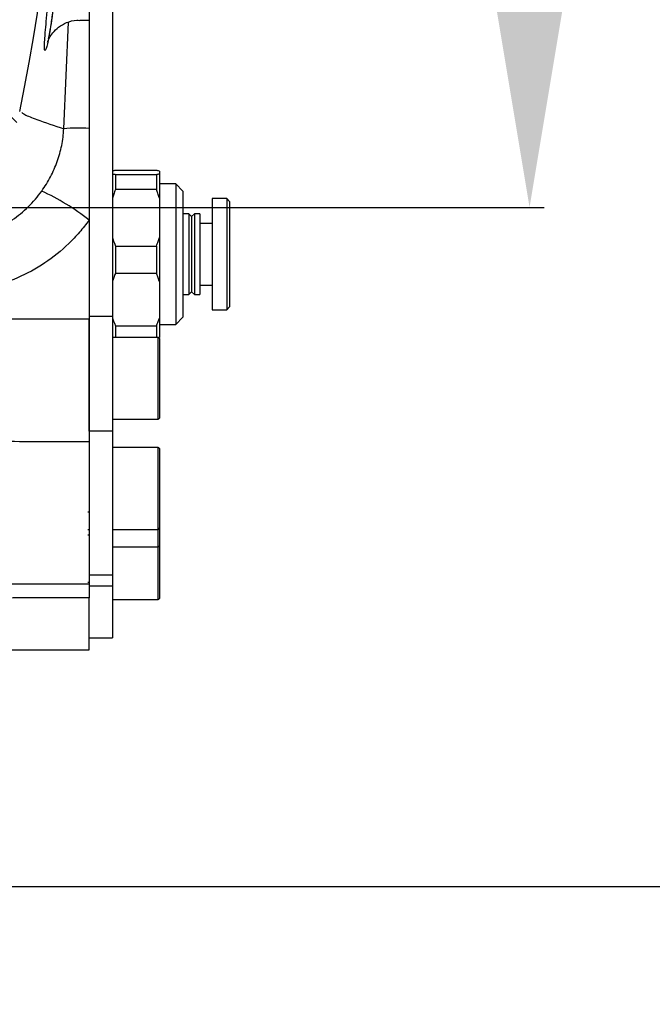
# Model space of a CAD drawing. Units: inches. Extents: x -3710 to 7232, y -4226 to -947.
# Drawn here: x 4935 to 4989, y -2142 to -2058 of the extents above; entities that cross this region are included whole.
import ezdxf

# ---------------------------------------------------------------- set-up
doc = ezdxf.new("R2010")
doc.units = ezdxf.units.IN
doc.header["$MEASUREMENT"] = 0
doc.layers.add('G3剖面视图', color=7, linetype='Continuous')
doc.dimstyles.new('运动范围图', dxfattribs={"dimtxt": 20, "dimasz": 20, "dimexe": 1.25, "dimexo": 0.625, "dimtad": 1, "dimtoh": 1, "dimtxsty": 'Standard', "dimcen": 2.5, "dimadec": 0, "dimazin": 0, "dimtfac": 1, "dimtmove": 0, "dimatfit": 3, "dimfxl": 1, "dimarcsym": 0})

# ---------------------------------------------------------------- blocks, each defined once
blk = doc.blocks.new('*D277')
at = {"color": 0, "lineweight": -2}
for p, q in [((4857.212, -2073.356), (4857.212, -1853.55)), ((4889.212, -2073.356), (4889.212, -1853.55)), ((4837.212, -1854.8), (4817.212, -1854.8)), ((4857.212, -1854.8), (4889.212, -1854.8)), ((4929.212, -1854.8), (4909.212, -1854.8)), ((4954.976, -1854.8), (4929.212, -1854.8))]:
    blk.add_line(p, q, dxfattribs=at)
at = {"color": 0}
for points in [[(4837.212, -1858.134), (4837.212, -1851.467), (4857.212, -1854.8)], [(4909.212, -1851.467), (4909.212, -1858.134), (4889.212, -1854.8)]]:
    blk.add_solid(points, dxfattribs=at)
at = {"layer": 'Defpoints', "color": 0}
for p in [(4889.212, -1854.8), (4857.212, -2073.981), (4889.212, -2073.981)]:
    blk.add_point(p, dxfattribs=at)
at = {"color": 0, "insert": (4942.406, -1844.175), "char_height": 20, "attachment_point": 5}
blk.add_mtext('32', dxfattribs=at)
blk = doc.blocks.new('*D278')
at = {"color": 0, "lineweight": -2}
for p, q in [((4857.837, -1989.981), (4980.075, -1989.981)), ((4978.825, -2053.981), (4978.825, -2009.981)), ((4857.837, -2073.981), (4980.075, -2073.981))]:
    blk.add_line(p, q, dxfattribs=at)
at = {"color": 0}
for points in [[(4982.158, -2009.981), (4975.492, -2009.981), (4978.825, -1989.981)], [(4975.492, -2053.981), (4982.158, -2053.981), (4978.825, -2073.981)]]:
    blk.add_solid(points, dxfattribs=at)
at = {"layer": 'Defpoints', "color": 0}
for p in [(4857.212, -1989.981), (4978.825, -1989.981), (4857.212, -2073.981)]:
    blk.add_point(p, dxfattribs=at)
at = {"color": 0, "insert": (4968.2, -2031.981), "char_height": 20, "attachment_point": 5, "rotation": 90}
blk.add_mtext('84', dxfattribs=at)
blk = doc.blocks.new('*D279')
at = {"color": 0, "lineweight": -2}
for p, q in [((4641.837, -1931.981), (5013.802, -1931.981)), ((5012.552, -1951.981), (5012.552, -2111.981)), ((4641.837, -2131.981), (5013.802, -2131.981))]:
    blk.add_line(p, q, dxfattribs=at)
at = {"color": 0}
for points in [[(5015.885, -1951.981), (5009.218, -1951.981), (5012.552, -1931.981)], [(5009.218, -2111.981), (5015.885, -2111.981), (5012.552, -2131.981)]]:
    blk.add_solid(points, dxfattribs=at)
at = {"layer": 'Defpoints', "color": 0}
for p in [(4641.212, -1931.981), (4641.212, -2131.981), (5012.552, -2131.981)]:
    blk.add_point(p, dxfattribs=at)
at = {"color": 0, "insert": (5001.927, -2031.981), "char_height": 20, "attachment_point": 5, "rotation": 90}
blk.add_mtext('200', dxfattribs=at)
blk = doc.blocks.new('*D280')
at = {"color": 0, "lineweight": -2}
for p, q in [((4818.301, -1916.877), (5052.137, -1916.877)), ((5050.887, -2127.086), (5050.887, -1936.877)), ((4831.124, -2147.086), (5052.137, -2147.086))]:
    blk.add_line(p, q, dxfattribs=at)
at = {"color": 0}
for points in [[(5054.22, -1936.877), (5047.554, -1936.877), (5050.887, -1916.877)], [(5047.554, -2127.086), (5054.22, -2127.086), (5050.887, -2147.086)]]:
    blk.add_solid(points, dxfattribs=at)
at = {"layer": 'Defpoints', "color": 0}
for p in [(4817.676, -1916.877), (5050.887, -1916.877), (4830.499, -2147.086)]:
    blk.add_point(p, dxfattribs=at)
at = {"color": 0, "insert": (5040.262, -2031.981), "char_height": 20, "attachment_point": 5, "rotation": 90}
blk.add_mtext('230', dxfattribs=at)
blk = doc.blocks.new('*D282')
at = {"color": 0, "lineweight": -2}
for p, q in [((4830.123, -2106.543), (4822.132, -2088.209)), ((4838.115, -2124.877), (4844.308, -2139.086)), ((4880.677, -2222.524), (4852.3, -2157.42)), ((5160.073, -2222.524), (4880.677, -2222.524))]:
    blk.add_line(p, q, dxfattribs=at)
at = {"color": 0}
for points in [[(4827.068, -2107.875), (4833.179, -2105.211), (4838.115, -2124.877)], [(4855.355, -2156.088), (4849.244, -2158.752), (4844.308, -2139.086)]]:
    blk.add_solid(points, dxfattribs=at)
at = {"layer": 'Defpoints', "color": 0}
for p in [(4838.115, -2124.877), (4844.308, -2139.086)]:
    blk.add_point(p, dxfattribs=at)
at = {"color": 0, "insert": (5020.688, -2208.77), "char_height": 20, "attachment_point": 5}
blk.add_mtext('4-φ15.5贯穿(安装孔)', dxfattribs=at)
blk = doc.blocks.new('*D283')
at = {"color": 0, "lineweight": -2}
for p, q in [((4817.212, -1928.106), (4817.212, -2320.121)), ((4741.212, -2032.606), (4741.212, -2320.121)), ((4761.212, -2318.871), (4797.212, -2318.871)), ((4837.212, -2318.871), (4817.212, -2318.871)), ((4948.675, -2318.871), (4837.212, -2318.871))]:
    blk.add_line(p, q, dxfattribs=at)
at = {"color": 0}
for points in [[(4761.212, -2315.538), (4761.212, -2322.204), (4741.212, -2318.871)], [(4797.212, -2322.204), (4797.212, -2315.538), (4817.212, -2318.871)]]:
    blk.add_solid(points, dxfattribs=at)
at = {"layer": 'Defpoints', "color": 0}
for p in [(4817.212, -1927.481), (4741.212, -2031.981), (4817.212, -2318.871)]:
    blk.add_point(p, dxfattribs=at)
at = {"color": 0, "insert": (4893.256, -2307.464), "char_height": 20, "attachment_point": 5}
blk.add_mtext('76±0.05', dxfattribs=at)

msp = doc.modelspace()

# ---------------------------------------------------------------- hatches: boundary and pattern name
at = {"layer": 'G3剖面视图', "linetype": 'Continuous', "lineweight": 18}
h = msp.add_hatch(dxfattribs=at)
h.set_pattern_fill('ANSI34', color=256, angle=90, style=0)
h.set_pattern_definition([(135, (4165.002, -2630.278), (-13.4704, -13.4704), []), (135, (4165.002, -2625.787), (-13.4704, -13.4704), []), (135, (4165.002, -2621.297), (-13.4704, -13.4704), []), (135, (4165.002, -2616.807), (-13.4704, -13.4704), [])])
edge = h.paths.add_edge_path(flags=0)
edge.add_spline(control_points=[(4932.248, -1992.834), (4931.835, -1992.457), (4931.352, -1992.145), (4930.837, -1991.925), (4930.322, -1991.706), (4929.763, -1991.572), (4929.204, -1991.535), (4928.646, -1991.498), (4928.074, -1991.557), (4927.535, -1991.707), (4927.258, -1991.784), (4926.987, -1991.885), (4926.728, -1992.009)], knot_values=[0, 0, 0, 0, 0.001678, 0.001678, 0.001678, 0.003357, 0.003357, 0.003357, 0.005035, 0.005035, 0.005035, 0.005888, 0.005888, 0.005888, 0.005888], weights=[1, 1, 1, 1, 1, 1, 1, 1, 1, 1, 1, 1, 1], degree=3, periodic=0)
edge.add_arc((5033.894, -2217.406), 249.577, 115.42894, 125.25802)
edge.add_spline(control_points=[(4889.824, -2013.612), (4887.767, -2015.065), (4885.933, -2016.894), (4884.474, -2018.947), (4883.014, -2020.999), (4881.889, -2023.332), (4881.191, -2025.753), (4880.494, -2028.172), (4880.205, -2030.745), (4880.348, -2033.259), (4880.491, -2035.772), (4881.07, -2038.295), (4882.036, -2040.619), (4883.003, -2042.943), (4884.385, -2045.133), (4886.066, -2047.006), (4887.186, -2048.254), (4888.454, -2049.383), (4889.824, -2050.351)], knot_values=[0, 0, 0, 0, 0.007556, 0.007556, 0.007556, 0.015112, 0.015112, 0.015112, 0.022665, 0.022665, 0.022665, 0.030217, 0.030217, 0.030217, 0.037769, 0.037769, 0.037769, 0.042759, 0.042759, 0.042759, 0.042759], weights=[1, 1, 1, 1, 1, 1, 1, 1, 1, 1, 1, 1, 1, 1, 1, 1, 1, 1, 1], degree=3, periodic=0)
edge.add_arc((5033.894, -1846.556), 249.577, 234.74198, 244.57106)
edge.add_spline(control_points=[(4926.728, -2071.954), (4927.234, -2072.194), (4927.787, -2072.351), (4928.344, -2072.41), (4928.9, -2072.47), (4929.474, -2072.434), (4930.019, -2072.306), (4930.564, -2072.178), (4931.094, -2071.954), (4931.565, -2071.653), (4931.807, -2071.498), (4932.037, -2071.322), (4932.248, -2071.129)], knot_values=[0, 0, 0, 0, 0.001679, 0.001679, 0.001679, 0.003357, 0.003357, 0.003357, 0.005036, 0.005036, 0.005036, 0.005888, 0.005888, 0.005888, 0.005888], weights=[1, 1, 1, 1, 1, 1, 1, 1, 1, 1, 1, 1, 1], degree=3, periodic=0)
edge.add_spline(control_points=[(4932.248, -2071.129), (4932.66, -2070.752), (4933.042, -2070.339), (4933.385, -2069.899), (4934.073, -2069.017), (4934.619, -2068.003), (4934.976, -2066.943), (4935.103, -2066.567), (4935.207, -2066.183), (4935.288, -2065.794)], knot_values=[0.005046, 0.005046, 0.005046, 0.005046, 0.006714, 0.006714, 0.006714, 0.010071, 0.010071, 0.010071, 0.011247, 0.011247, 0.011247, 0.011247], weights=[1, 1, 1, 1, 1, 1, 1, 1, 1, 1], degree=3, periodic=0)
edge.add_arc((4773.414, -2031.981), 165.368, 348.20146, 371.79854)
edge.add_spline(control_points=[(4935.288, -1998.168), (4935.059, -1997.073), (4934.638, -1996.002), (4934.06, -1995.044), (4933.567, -1994.229), (4932.951, -1993.477), (4932.248, -1992.834)], knot_values=[0, 0, 0, 0, 0.003357, 0.003357, 0.003357, 0.006214, 0.006214, 0.006214, 0.006214], weights=[1, 1, 1, 1, 1, 1, 1], degree=3, periodic=0)
edge = h.paths.add_edge_path(flags=0)
edge.add_arc((4927.212, -2061.981), 2.75, 0, 360)
edge = h.paths.add_edge_path(flags=0)
edge.add_arc((4927.212, -2001.981), 2.75, 0, 360)
edge = h.paths.add_edge_path(flags=0)
edge.add_arc((4887.212, -2031.981), 2.75, 0, 360)
edge = h.paths.add_edge_path(flags=0)
edge.add_arc((4928.212, -2062.981), 9, 96.60095, 137.88205)
edge.add_spline(control_points=[(4921.536, -2056.945), (4921.241, -2057.271), (4920.888, -2057.551), (4920.504, -2057.763), (4920.112, -2057.98), (4919.678, -2058.132), (4919.236, -2058.207), (4918.795, -2058.282), (4918.335, -2058.281), (4917.893, -2058.206), (4917.452, -2058.13), (4917.018, -2057.978), (4916.626, -2057.76)], knot_values=[0, 0, 0, 0, 0.001316, 0.001316, 0.001316, 0.00266, 0.00266, 0.00266, 0.004004, 0.004004, 0.004004, 0.005348, 0.005348, 0.005348, 0.005348], weights=[1, 1, 1, 1, 1, 1, 1, 1, 1, 1, 1, 1, 1], degree=3, periodic=0)
edge.add_arc((5033.894, -1846.556), 241.576, 234.99767, 240.9594, ccw=False)
edge.add_spline(control_points=[(4895.324, -2044.438), (4895.058, -2044.251), (4894.808, -2044.038), (4894.583, -2043.803), (4894.195, -2043.399), (4893.872, -2042.922), (4893.641, -2042.412), (4893.409, -2041.903), (4893.262, -2041.346), (4893.212, -2040.788)], knot_values=[0.000026, 0.000026, 0.000026, 0.000026, 0.001002, 0.001002, 0.001002, 0.002698, 0.002698, 0.002698, 0.004393, 0.004393, 0.004393, 0.004393], weights=[1, 1, 1, 1, 1, 1, 1, 1, 1, 1], degree=3, periodic=0)
edge.add_line((4893.212, -2040.788), (4893.212, -2023.174))
edge.add_spline(control_points=[(4893.212, -2023.174), (4893.242, -2022.841), (4893.305, -2022.51), (4893.401, -2022.189), (4893.561, -2021.653), (4893.816, -2021.137), (4894.145, -2020.684), (4894.469, -2020.238), (4894.873, -2019.841), (4895.324, -2019.525)], knot_values=[0, 0, 0, 0, 0.001003, 0.001003, 0.001003, 0.002698, 0.002698, 0.002698, 0.004367, 0.004367, 0.004367, 0.004367], weights=[1, 1, 1, 1, 1, 1, 1, 1, 1, 1], degree=3, periodic=0)
edge.add_arc((5033.894, -2217.406), 241.576, 119.0406, 125.00233, ccw=False)
edge.add_spline(control_points=[(4916.626, -2006.202), (4917.01, -2005.99), (4917.434, -2005.839), (4917.866, -2005.762), (4918.307, -2005.683), (4918.767, -2005.68), (4919.209, -2005.751), (4919.651, -2005.823), (4920.087, -2005.972), (4920.48, -2006.186), (4920.874, -2006.4), (4921.235, -2006.685), (4921.536, -2007.017)], knot_values=[0, 0, 0, 0, 0.001315, 0.001315, 0.001315, 0.00266, 0.00266, 0.00266, 0.004004, 0.004004, 0.004004, 0.005348, 0.005348, 0.005348, 0.005348], weights=[1, 1, 1, 1, 1, 1, 1, 1, 1, 1, 1, 1, 1], degree=3, periodic=0)
edge.add_arc((4928.212, -2000.981), 9, 222.11795, 263.39905)
edge.add_spline(control_points=[(4927.177, -2009.922), (4927.607, -2009.972), (4928.035, -2010.094), (4928.426, -2010.279), (4928.831, -2010.47), (4929.208, -2010.734), (4929.527, -2011.048), (4929.846, -2011.362), (4930.115, -2011.736), (4930.311, -2012.138), (4930.508, -2012.541), (4930.638, -2012.982), (4930.69, -2013.427)], knot_values=[0, 0, 0, 0, 0.001299, 0.001299, 0.001299, 0.002644, 0.002644, 0.002644, 0.003988, 0.003988, 0.003988, 0.005332, 0.005332, 0.005332, 0.005332], weights=[1, 1, 1, 1, 1, 1, 1, 1, 1, 1, 1, 1, 1], degree=3, periodic=0)
edge.add_arc((4773.414, -2031.981), 158.367, -6.72837, 6.72837, ccw=False)
edge.add_spline(control_points=[(4930.69, -2050.536), (4930.64, -2050.966), (4930.517, -2051.392), (4930.331, -2051.783), (4930.139, -2052.188), (4929.874, -2052.565), (4929.559, -2052.883), (4929.244, -2053.201), (4928.869, -2053.469), (4928.467, -2053.665), (4928.064, -2053.861), (4927.622, -2053.99), (4927.177, -2054.041)], knot_values=[0, 0, 0, 0, 0.001298, 0.001298, 0.001298, 0.002643, 0.002643, 0.002643, 0.003987, 0.003987, 0.003987, 0.005332, 0.005332, 0.005332, 0.005332], weights=[1, 1, 1, 1, 1, 1, 1, 1, 1, 1, 1, 1, 1], degree=3, periodic=0)

# ---------------------------------------------------------------- linework, layer by layer
at = {"color": 7, "linetype": 'Continuous', "lineweight": 25}
for p, q in [((4943.212, -1980.7), (4943.212, -2083.263)), ((4941.212, -2051.989), (4941.212, -2057.981)), ((4940.437, -2057.981), (4941.212, -2057.981)), ((4941.212, -2057.981), (4941.212, -2067.234)), ((4941.212, -2067.234), (4941.212, -2075.066)), ((4946.962, -2070.826), (4943.462, -2070.826)), ((4943.462, -2071.165), (4943.462, -2072.459)), ((4943.462, -2071.165), (4946.962, -2071.165)), ((4946.962, -2071.165), (4946.962, -2072.459)), ((4947.212, -2070.876), (4947.212, -2071.114)), ((4947.212, -2071.114), (4947.212, -2073.18)), ((4948.618, -2071.981), (4947.212, -2071.981)), ((4949.232, -2072.595), (4948.618, -2071.981)), ((4948.618, -2071.981), (4948.618, -2083.981)), ((4946.962, -2072.459), (4943.462, -2072.459)), ((4947.212, -2073.18), (4947.212, -2076.561)), ((4949.232, -2072.595), (4949.232, -2083.368)), ((4952.962, -2073.231), (4951.712, -2073.231)), ((4951.712, -2073.231), (4951.712, -2082.731)), ((4953.212, -2073.481), (4952.962, -2073.231)), ((4952.962, -2073.231), (4952.962, -2082.731)), ((4953.212, -2073.481), (4953.212, -2082.481)), ((4949.722, -2074.531), (4949.232, -2074.531)), ((4949.962, -2074.771), (4949.722, -2074.531)), ((4949.722, -2074.531), (4949.722, -2081.431)), ((4950.202, -2074.531), (4949.962, -2074.771)), ((4949.962, -2074.771), (4949.962, -2081.191)), ((4950.662, -2074.531), (4950.202, -2074.531)), ((4950.202, -2074.531), (4950.202, -2081.431)), ((4950.662, -2074.531), (4950.662, -2081.431)), ((4941.212, -2075.066), (4941.212, -2083.501)), ((4951.712, -2075.351), (4950.662, -2075.351)), ((4947.212, -2076.561), (4947.212, -2080.285)), ((4943.462, -2077.283), (4943.462, -2079.614)), ((4943.462, -2077.283), (4946.962, -2077.283)), ((4946.962, -2077.283), (4946.962, -2079.614)), ((4946.962, -2079.614), (4943.462, -2079.614)), ((4947.212, -2080.285), (4947.212, -2083.429)), ((4950.662, -2080.611), (4951.712, -2080.611)), ((4949.232, -2081.431), (4949.722, -2081.431)), ((4949.722, -2081.431), (4949.962, -2081.191)), ((4949.962, -2081.191), (4950.202, -2081.431)), ((4950.202, -2081.431), (4950.662, -2081.431)), ((4941.212, -2083.263), (4943.212, -2083.263)), ((4943.212, -2083.263), (4943.212, -2093.108)), ((4951.712, -2082.731), (4952.962, -2082.731)), ((4952.962, -2082.731), (4953.212, -2082.481)), ((4941.212, -2093.108), (4941.212, -2083.501)), ((4943.462, -2084.099), (4946.962, -2084.099)), ((4943.462, -2084.099), (4943.462, -2085.081)), ((4946.962, -2084.099), (4946.962, -2085.081)), ((4947.212, -2083.429), (4947.212, -2085.086)), ((4947.212, -2083.981), (4948.618, -2083.981)), ((4948.618, -2083.981), (4949.232, -2083.368)), ((4947.112, -2085.081), (4943.212, -2085.081)), ((4947.212, -2085.086), (4947.162, -2085.097)), ((4947.212, -2085.181), (4947.212, -2091.932)), ((4943.212, -2092.081), (4947.112, -2092.081)), ((4947.212, -2091.932), (4947.212, -2091.981)), ((4943.212, -2093.108), (4941.212, -2093.108)), ((4943.212, -2093.108), (4943.212, -2105.365)), ((4941.212, -2093.993), (4941.212, -2106.122)), ((4947.112, -2094.481), (4943.212, -2094.481)), ((4947.212, -2094.581), (4947.212, -2101.332)), ((4941.112, -2099.981), (4941.212, -2099.981)), ((4941.112, -2101.481), (4941.212, -2101.481)), ((4943.212, -2101.481), (4947.112, -2101.481)), ((4947.212, -2101.332), (4947.212, -2101.381)), ((4947.212, -2101.381), (4947.212, -2102.832)), ((4941.212, -2101.981), (4941.112, -2101.981)), ((4943.212, -2102.981), (4947.112, -2102.981)), ((4947.212, -2102.832), (4947.212, -2102.881)), ((4947.212, -2102.881), (4947.212, -2107.262)), ((4941.112, -2105.981), (4941.212, -2105.981)), ((4941.212, -2105.365), (4943.212, -2105.365)), ((4943.212, -2105.365), (4943.212, -2106.327)), ((4941.212, -2106.122), (4941.212, -2107.327)), ((4943.212, -2106.327), (4941.212, -2106.327)), ((4943.212, -2106.327), (4943.212, -2110.76)), ((4941.212, -2111.763), (4941.212, -2107.327)), ((4943.212, -2107.481), (4947.112, -2107.481)), ((4947.212, -2107.262), (4947.212, -2107.381)), ((4941.212, -2110.76), (4943.212, -2110.76))]:
    msp.add_line(p, q, dxfattribs=at)
at = {"color": 8, "linetype": 'Continuous', "lineweight": 25}
for p, q in [((4939.05, -2067.267), (4939.442, -2058.165)), ((4947.112, -2092.081), (4947.112, -2085.081)), ((4947.112, -2101.481), (4947.112, -2094.481)), ((4947.112, -2102.981), (4947.112, -2101.481)), ((4947.112, -2107.481), (4947.112, -2102.981))]:
    msp.add_line(p, q, dxfattribs=at)
at = {"color": 7, "linetype": 'Continuous', "lineweight": 25}
for centre, radius, start, end in [((4773.414, -2031.981), 165.368, 348.20146, 11.79854), ((4940.33, -2080.537), 13.332, 86.20898, 95.51061), ((4928.78, -2090.761), 20.022, 51.61701, 65.2322), ((4947.112, -2085.181), 0.1, 360, 90), ((4947.112, -2091.981), 0.1, 270, 0), ((4947.112, -2094.581), 0.1, 360, 90), ((4947.112, -2101.381), 0.1, 270, 0), ((4947.112, -2102.881), 0.1, 270, 0), ((4947.112, -2107.381), 0.1, 270, 0)]:
    msp.add_arc(centre, radius, start, end, dxfattribs=at)
at = {"color": 8, "linetype": 'Continuous', "lineweight": 25}
for points, knots in [([(4938.084, -2057.412), (4938.058, -2057.613), (4937.926, -2058.609), (4937.701, -2059.843), (4937.478, -2060.697), (4937.381, -2060.527), (4937.434, -2059.383), (4937.627, -2057.365), (4937.915, -2054.701), (4938.124, -2052.69), (4938.228, -2051.688)], [0, 0, 0, 0, 0.034636, 0.171864, 0.308689, 0.445954, 0.584337, 0.723461, 0.862117, 1, 1, 1, 1]), ([(4935.46, -2065.877), (4935.537, -2065.932), (4935.796, -2066.117), (4936.955, -2066.551), (4938.248, -2066.993), (4939.05, -2067.267)], [0, 0, 0, 0, 0.137837, 0.46518, 1, 1, 1, 1])]:
    msp.add_open_spline(points, degree=3, knots=knots, dxfattribs=at)
at = {"color": 7, "linetype": 'Continuous', "lineweight": 25}
for points, knots in [([(4938.192, -2056.583), (4938.166, -2056.797), (4938.083, -2057.466), (4937.947, -2058.37), (4937.808, -2059.198), (4937.744, -2059.499), (4937.718, -2059.622)], [0, 0, 0, 0, 0.149855, 0.468708, 0.783856, 1, 1, 1, 1]), ([(4937.66, -2059.877), (4937.66, -2059.879), (4937.658, -2059.883), (4937.704, -2059.751), (4937.834, -2059.472), (4938.118, -2059.036), (4938.609, -2058.552), (4939.309, -2058.164), (4939.952, -2057.964), (4940.338, -2058.002), (4940.43, -2058.011)], [0, 0, 0, 0, 0.092289, 0.193453, 0.287323, 0.412638, 0.572911, 0.746364, 0.93968, 1, 1, 1, 1]), ([(4937.168, -2072.581), (4937.445, -2072.189), (4937.695, -2071.784), (4938.137, -2070.943), (4938.331, -2070.505), (4938.653, -2069.61), (4938.78, -2069.154), (4938.921, -2068.457), (4938.959, -2068.222), (4939.018, -2067.747), (4939.038, -2067.507), (4939.05, -2067.267)], [0, 0, 0, 0, 0.25, 0.25, 0.5, 0.5, 0.75, 0.75, 0.875, 0.875, 1, 1, 1, 1]), ([(4943.462, -2070.826), (4943.41, -2070.835), (4943.318, -2070.852), (4943.244, -2070.869), (4943.212, -2070.876)], [0, 0, 0, 0, 0.561305, 1, 1, 1, 1]), ([(4943.212, -2071.114), (4943.253, -2071.124), (4943.328, -2071.141), (4943.421, -2071.158), (4943.462, -2071.165)], [0, 0, 0, 0, 0.5586909, 1, 1, 1, 1]), ([(4947.212, -2070.876), (4947.17, -2070.867), (4947.095, -2070.85), (4947.003, -2070.833), (4946.962, -2070.826)], [0, 0, 0, 0, 0.558691, 1, 1, 1, 1]), ([(4946.962, -2071.165), (4947.013, -2071.156), (4947.105, -2071.139), (4947.179, -2071.122), (4947.212, -2071.114)], [0, 0, 0, 0, 0.561305, 1, 1, 1, 1]), ([(4931.409, -2076.473), (4931.991, -2076.334), (4932.553, -2076.145), (4933.639, -2075.667), (4934.165, -2075.375), (4935.141, -2074.713), (4935.596, -2074.341), (4936.229, -2073.722), (4936.432, -2073.504), (4936.817, -2073.053), (4936.998, -2072.82), (4937.168, -2072.581)], [0, 0, 0, 0, 0.25, 0.25, 0.5, 0.5, 0.75, 0.75, 0.875, 0.875, 1, 1, 1, 1]), ([(4943.462, -2072.459), (4943.41, -2072.592), (4943.318, -2072.83), (4943.244, -2073.073), (4943.212, -2073.18)], [0, 0, 0, 0, 0.561305, 1, 1, 1, 1]), ([(4947.212, -2073.18), (4947.17, -2073.044), (4947.095, -2072.801), (4947.003, -2072.563), (4946.962, -2072.459)], [0, 0, 0, 0, 0.558691, 1, 1, 1, 1]), ([(4941.212, -2075.066), (4940.954, -2075.423), (4940.681, -2075.77), (4940.099, -2076.441), (4939.792, -2076.765), (4938.838, -2077.684), (4938.154, -2078.236), (4936.687, -2079.216), (4935.899, -2079.647), (4934.274, -2080.354), (4933.434, -2080.634), (4932.565, -2080.84)], [0, 0, 0, 0, 0.125, 0.125, 0.25, 0.25, 0.5, 0.5, 0.75, 0.75, 1, 1, 1, 1]), ([(4943.212, -2076.561), (4943.253, -2076.697), (4943.328, -2076.94), (4943.421, -2077.178), (4943.462, -2077.283)], [0, 0, 0, 0, 0.5586909, 1, 1, 1, 1]), ([(4946.962, -2077.283), (4947.013, -2077.149), (4947.105, -2076.911), (4947.179, -2076.668), (4947.212, -2076.561)], [0, 0, 0, 0, 0.5613045, 1, 1, 1, 1]), ([(4943.462, -2079.614), (4943.41, -2079.739), (4943.318, -2079.96), (4943.244, -2080.186), (4943.212, -2080.285)], [0, 0, 0, 0, 0.561305, 1, 1, 1, 1]), ([(4947.212, -2080.285), (4947.17, -2080.159), (4947.095, -2079.933), (4947.003, -2079.712), (4946.962, -2079.614)], [0, 0, 0, 0, 0.5586909, 1, 1, 1, 1]), ([(4892.073, -2083.773), (4894.037, -2083.75), (4897.986, -2083.704), (4903.944, -2083.648), (4909.967, -2083.601), (4917.89, -2083.552), (4928.313, -2083.513), (4936.705, -2083.505), (4941.212, -2083.501)], [0, 0, 0, 0, 0.1198952, 0.2411334, 0.363715, 0.4876403, 0.7248718, 1, 1, 1, 1]), ([(4941.212, -2083.501), (4941.212, -2084.01), (4941.212, -2085.025), (4941.212, -2086.555), (4941.212, -2088.035), (4941.212, -2089.432), (4941.212, -2090.718), (4941.212, -2091.9), (4941.212, -2092.988), (4941.212, -2093.658), (4941.212, -2093.994)], [0, 0, 0, 0, 0.1250696, 0.2496203, 0.3790969, 0.5001463, 0.6202173, 0.7486428, 0.874212, 1, 1, 1, 1]), ([(4943.212, -2083.429), (4943.253, -2083.555), (4943.328, -2083.78), (4943.421, -2084.001), (4943.462, -2084.099)], [0, 0, 0, 0, 0.558691, 1, 1, 1, 1]), ([(4946.962, -2084.099), (4947.013, -2083.975), (4947.105, -2083.754), (4947.179, -2083.528), (4947.212, -2083.429)], [0, 0, 0, 0, 0.561305, 1, 1, 1, 1]), ([(4941.212, -2093.993), (4938.951, -2093.993), (4934.541, -2093.991), (4928.094, -2093.99), (4921.981, -2093.988), (4913.787, -2093.984), (4903.492, -2093.973), (4890.913, -2093.95), (4878.409, -2093.914), (4867.391, -2093.866), (4857.794, -2093.804), (4849.423, -2093.738), (4843.706, -2093.678), (4840.78, -2093.647)], [0, 0, 0, 0, 0.067513, 0.131698, 0.192554, 0.250082, 0.376429, 0.500019, 0.625815, 0.749904, 0.829175, 0.912543, 1, 1, 1, 1]), ([(4837.668, -2112.029), (4846.218, -2110.715), (4854.818, -2109.715), (4872.049, -2108.166), (4880.68, -2107.613), (4897.964, -2106.793), (4906.611, -2106.528), (4923.909, -2106.192), (4932.56, -2106.122), (4941.212, -2106.122)], [0, 0, 0, 0, 0.25, 0.25, 0.5, 0.5, 0.75, 0.75, 1, 1, 1, 1]), ([(4941.212, -2107.327), (4932.583, -2107.327), (4923.954, -2107.403), (4906.702, -2107.771), (4898.079, -2108.061), (4880.844, -2108.956), (4872.239, -2109.559), (4859.359, -2110.82), (4855.07, -2111.301), (4846.513, -2112.406), (4842.245, -2113.031), (4837.988, -2113.738)], [0, 0, 0, 0, 0.25, 0.25, 0.5, 0.5, 0.75, 0.75, 0.875, 0.875, 1, 1, 1, 1]), ([(4858.794, -2115.36), (4861.04, -2115.113), (4863.359, -2114.876), (4872.092, -2114.053), (4878.983, -2113.534), (4901.705, -2112.25), (4919.585, -2111.763), (4941.212, -2111.763)], [0.7888355, 0.7888355, 0.7888355, 0.7888355, 0.8125, 0.8125, 0.875, 0.875, 1, 1, 1, 1])]:
    msp.add_open_spline(points, degree=3, knots=knots, dxfattribs=at)

# ---------------------------------------------------------------- dimensions: what is measured, and where the dimension line sits
dim = msp.add_linear_dim(base=(4889.212, -1854.8), p1=(4857.212, -2073.981), p2=(4889.212, -2073.981), dimstyle='运动范围图')
dim.commit()
dim.dimension.update_dxf_attribs({"geometry": '*D277', "text_midpoint": (4942.406, -1854.8), "dimtype": 160})
dim = msp.add_linear_dim(base=(5050.887, -1916.877), p1=(4830.499, -2147.086), p2=(4817.676, -1916.877), angle=90, text='230', dimstyle='运动范围图', override={"dimtxsty": 'Standard'})
dim.commit()
dim.dimension.update_dxf_attribs({"geometry": '*D280', "text_midpoint": (5040.262, -2031.981)})
dim = msp.add_linear_dim(base=(4817.212, -2318.871), p1=(4741.212, -2031.981), p2=(4817.212, -1927.481), text='<>±0.05', dimstyle='运动范围图', override={"dimtxsty": 'Standard'})
dim.commit()
dim.dimension.update_dxf_attribs({"geometry": '*D283', "text_midpoint": (4893.256, -2318.871), "dimtype": 160})
for base, p1, p2, picture, middle in [((5012.552, -2131.981), (4641.212, -1931.981), (4641.212, -2131.981), '*D279', (5001.927, -2031.981)), ((4978.825, -1989.981), (4857.212, -2073.981), (4857.212, -1989.981), '*D278', (4968.2, -2031.981))]:
    dim = msp.add_linear_dim(base=base, p1=p1, p2=p2, angle=90, dimstyle='运动范围图')
    dim.commit()
    dim.dimension.update_dxf_attribs({"geometry": picture, "text_midpoint": middle})
dim = msp.add_diameter_dim_2p(p1=(4838.115, -2124.877), p2=(4844.308, -2139.086), text='4-φ15.5贯穿(安装孔)', dimstyle='运动范围图', override={"dimtxsty": 'Standard'})
dim.commit()
dim.dimension.update_dxf_attribs({"geometry": '*D282', "text_midpoint": (4880.677, -2222.524), "dimtype": 163})

doc.saveas('drawing.dxf')
